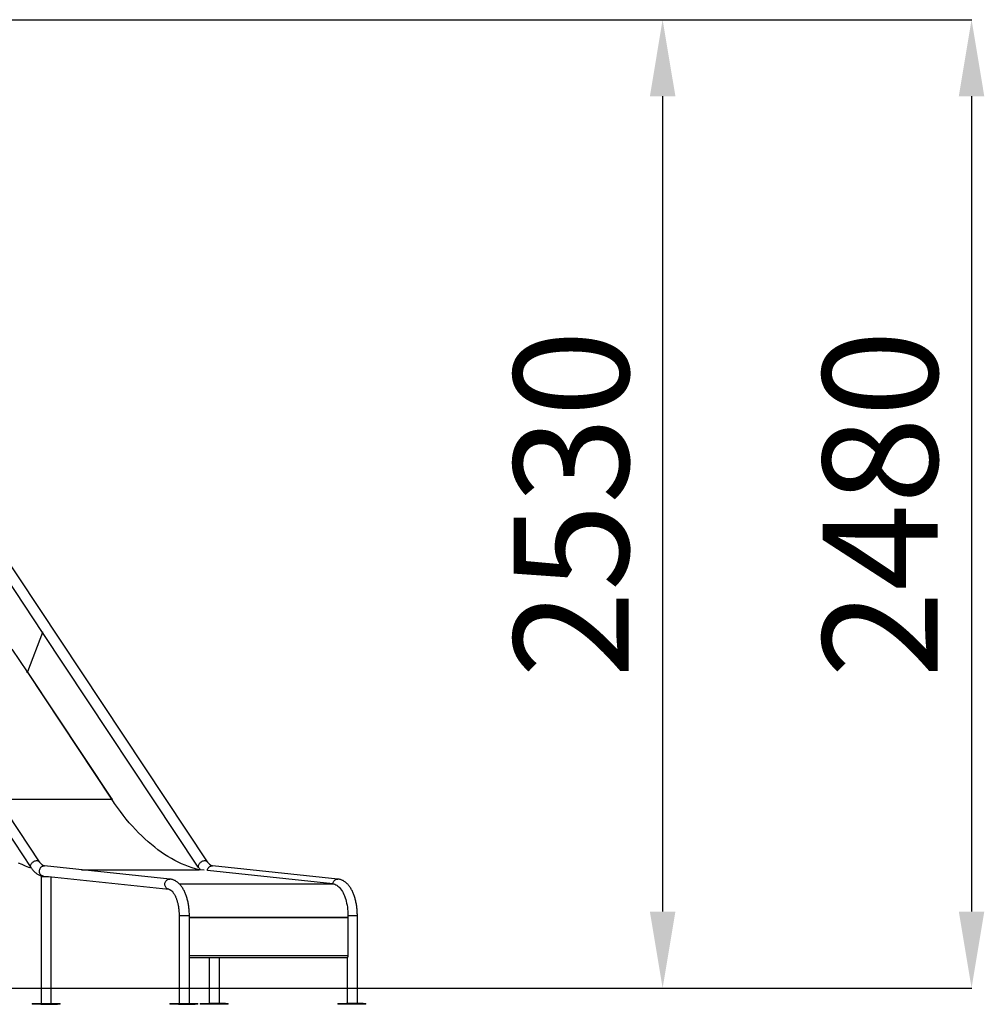
# Model space of a CAD drawing. Units: millimetres. Extents: x -27925 to 3654, y 4394 to 20880.
# Drawn here: x -15576 to -13055, y 15413 to 17985 of the extents above; entities that cross this region are included whole.
import ezdxf

# ---------------------------------------------------------------- set-up
doc = ezdxf.new("R2010")
doc.units = ezdxf.units.MM
doc.header["$PDSIZE"] = -1
doc.layers.add('размер', color=92, linetype='Continuous', lineweight=15)
doc.dimstyles.new('Размер М1.1', dxfattribs={"dimtxt": 300, "dimasz": 200, "dimexe": 1, "dimexo": 1, "dimgap": 50, "dimtad": 1, "dimdec": 0, "dimzin": 0, "dimtxsty": 'Standard', "dimcen": 2.5, "dimazin": 0, "dimtfac": 1, "dimtmove": 0, "dimatfit": 3, "dimfxl": 1, "dimtzin": 0, "dimarcsym": 0})

# ---------------------------------------------------------------- blocks, each defined once
blk = doc.blocks.new('*D273')
at = {"layer": 'Defpoints', "color": 0, "transparency": 16777216}
for p in [(-16587.6, 17985.3), (-18158.4, 15455.3), (-13895.9, 15455.3)]:
    blk.add_point(p, dxfattribs=at)
at = {"layer": 'размер', "color": 0, "lineweight": -2, "transparency": 16777216}
for p, q in [((-16586.6, 17985.3), (-13894.9, 17985.3)), ((-13895.9, 17785.3), (-13895.9, 15655.3)), ((-18157.4, 15455.3), (-13894.9, 15455.3))]:
    blk.add_line(p, q, dxfattribs=at)
at = {"layer": 'размер', "color": 0, "transparency": 16777216}
for points in [[(-13929.2, 17785.3), (-13862.5, 17785.3), (-13895.9, 17985.3)], [(-13929.2, 15655.3), (-13862.5, 15655.3), (-13895.9, 15455.3)]]:
    blk.add_solid(points, dxfattribs=at)
at = {"layer": 'размер', "color": 0, "transparency": 16777216, "insert": (-14095.9, 16720.3), "char_height": 300, "attachment_point": 5, "rotation": 90}
blk.add_mtext('2530', dxfattribs=at)
blk = doc.blocks.new('*D276')
at = {"layer": 'Defpoints', "color": 0, "transparency": 16777216}
for p in [(-16303.7, 17985.3), (-16026.1, 15455.3), (-13088.7, 15455.3)]:
    blk.add_point(p, dxfattribs=at)
at = {"layer": 'размер', "color": 0, "lineweight": -2, "transparency": 16777216}
for p, q in [((-16302.7, 17985.3), (-13087.7, 17985.3)), ((-13088.7, 17785.3), (-13088.7, 15655.3)), ((-16025.1, 15455.3), (-13087.7, 15455.3))]:
    blk.add_line(p, q, dxfattribs=at)
at = {"layer": 'размер', "color": 0, "transparency": 16777216}
for points in [[(-13122, 17785.3), (-13055.4, 17785.3), (-13088.7, 17985.3)], [(-13122, 15655.3), (-13055.4, 15655.3), (-13088.7, 15455.3)]]:
    blk.add_solid(points, dxfattribs=at)
at = {"layer": 'размер', "color": 0, "transparency": 16777216, "insert": (-13288.7, 16720.3), "char_height": 300, "attachment_point": 5, "rotation": 90}
blk.add_mtext('2480', dxfattribs=at)

msp = doc.modelspace()

# ---------------------------------------------------------------- linework, layer by layer
at = {"color": 7, "linetype": 'Continuous', "lineweight": 25}
for p, q in [((-15524, 15785), (-16612.1, 17424.8)), ((-15085.1, 15785), (-16173.2, 17424.8)), ((-16634.5, 17409.9), (-15546.5, 15770.1)), ((-15516.2, 16384.6), (-16195.5, 17408.3)), ((-15516.2, 16384.6), (-15555.2, 16281.2)), ((-15109.3, 15771.4), (-15516.2, 16384.6)), ((-15514.9, 16384.6), (-15516.2, 16384.6)), ((-15555.7, 16281.4), (-15595.3, 16341)), ((-15557.5, 16281.4), (-15555.7, 16281.4)), ((-15557.1, 16280.8), (-15557.5, 16281.4)), ((-15557.1, 16280.8), (-15555.8, 16280.8)), ((-15556, 16280.8), (-15555.7, 16281.4)), ((-15555.8, 16280.8), (-15335.4, 15948.6)), ((-15334.8, 15949), (-15555.2, 16281.2)), ((-15334.8, 15949), (-15334.6, 15949.4)), ((-15334.6, 15949.4), (-15334.2, 15948.8)), ((-15334.2, 15948.8), (-15334.7, 15947.6)), ((-15183.4, 15740.1), (-15511.3, 15774.5)), ((-14744.4, 15740.1), (-15072.4, 15774.5)), ((-15520.1, 15747.4), (-15520.1, 15414.9)), ((-15513.4, 15747.7), (-15502.8, 15746.6)), ((-15501, 15746.4), (-15186.2, 15713.4)), ((-15493.2, 15414.9), (-15493.2, 15745.5)), ((-15094.2, 15763), (-15107.3, 15764.4)), ((-14757.9, 15727.7), (-15085.4, 15762.1)), ((-15159.4, 15644.9), (-15159.4, 15414.9)), ((-15132.5, 15414.9), (-15132.5, 15644.9)), ((-14693.5, 15414.9), (-14693.5, 15644.9)), ((-14718.1, 15639.4), (-14718.1, 15539.5)), ((-15132.5, 15535.5), (-14720.1, 15535.5)), ((-15081.1, 15535.5), (-15081.1, 15414.9)), ((-15054.2, 15414.9), (-15054.2, 15535.5)), ((-14720.4, 15535.5), (-14720.4, 15414.9)), ((-15543.3, 15414.9), (-15543.3, 15412.9)), ((-15543.3, 15414.9), (-15541.3, 15414.9)), ((-15541.3, 15412.9), (-15543.3, 15412.9)), ((-15541.3, 15412.9), (-15541.3, 15414.9)), ((-15541.3, 15414.9), (-15520.8, 15414.9)), ((-15520.8, 15412.9), (-15541.3, 15412.9)), ((-15520.8, 15414.9), (-15520.8, 15412.9)), ((-15520.8, 15414.9), (-15477.5, 15414.9)), ((-15520.8, 15412.9), (-15477.5, 15412.9)), ((-15477.5, 15412.9), (-15477.5, 15414.9)), ((-15477.5, 15414.9), (-15470, 15414.9)), ((-15470, 15412.9), (-15477.5, 15412.9)), ((-15470, 15412.9), (-15470, 15414.9)), ((-15183.3, 15414.9), (-15183.3, 15412.9)), ((-15183.3, 15414.9), (-15181.3, 15414.9)), ((-15181.3, 15412.9), (-15183.3, 15412.9)), ((-15181.3, 15412.9), (-15181.3, 15414.9)), ((-15181.3, 15414.9), (-15160.8, 15414.9)), ((-15160.8, 15412.9), (-15181.3, 15412.9)), ((-15160.8, 15414.9), (-15160.8, 15412.9)), ((-15160.8, 15414.9), (-15117.5, 15414.9)), ((-15160.8, 15412.9), (-15117.5, 15412.9)), ((-15117.5, 15412.9), (-15117.5, 15414.9)), ((-15117.5, 15414.9), (-15110, 15414.9)), ((-15110, 15412.9), (-15117.5, 15412.9)), ((-15110, 15412.9), (-15110, 15414.9)), ((-15104.3, 15414.9), (-15104.3, 15412.9)), ((-15104.3, 15414.9), (-15102.3, 15414.9)), ((-15102.3, 15412.9), (-15104.3, 15412.9)), ((-15102.3, 15412.9), (-15102.3, 15414.9)), ((-15102.3, 15414.9), (-15081.8, 15414.9)), ((-15081.8, 15412.9), (-15102.3, 15412.9)), ((-15081.8, 15414.9), (-15081.8, 15412.9)), ((-15038.5, 15414.9), (-15081.8, 15414.9)), ((-15038.5, 15412.9), (-15081.8, 15412.9)), ((-15038.5, 15412.9), (-15038.5, 15414.9)), ((-15038.5, 15414.9), (-15031, 15414.9)), ((-15031, 15412.9), (-15038.5, 15412.9)), ((-15031, 15412.9), (-15031, 15414.9)), ((-14744.3, 15414.9), (-14744.3, 15412.9)), ((-14744.3, 15414.9), (-14742.3, 15414.9)), ((-14742.3, 15412.9), (-14744.3, 15412.9)), ((-14742.3, 15412.9), (-14742.3, 15414.9)), ((-14742.3, 15414.9), (-14721.8, 15414.9)), ((-14721.8, 15412.9), (-14742.3, 15412.9)), ((-14721.8, 15414.9), (-14721.8, 15412.9)), ((-14678.5, 15414.9), (-14721.8, 15414.9)), ((-14678.5, 15412.9), (-14721.8, 15412.9)), ((-14678.5, 15412.9), (-14678.5, 15414.9)), ((-14678.5, 15414.9), (-14671, 15414.9)), ((-14671, 15412.9), (-14678.5, 15412.9)), ((-14671, 15412.9), (-14671, 15414.9))]:
    msp.add_line(p, q, dxfattribs=at)
at = {"color": 8, "linetype": 'Continuous', "lineweight": 25}
for p, q in [((-15632.6, 15948.6), (-15335.4, 15948.6)), ((-15334.8, 15949), (-15334.4, 15949)), ((-15108, 15771.4), (-15109.3, 15771.4)), ((-15414.8, 15764.4), (-15107.4, 15764.4)), ((-15414.7, 15764.4), (-15107.3, 15764.4)), ((-15159.2, 15727.7), (-14757.9, 15727.7)), ((-15159.4, 15644.9), (-15132.5, 15644.9)), ((-14718.1, 15644.9), (-14693.5, 15644.9)), ((-14718.1, 15639.5), (-15132.5, 15639.5)), ((-15132.5, 15639.4), (-14718.1, 15639.4)), ((-14718.1, 15539.5), (-15132.5, 15539.5))]:
    msp.add_line(p, q, dxfattribs=at)
at = {"color": 7, "linetype": 'Continuous', "lineweight": 25, "flags": 128}
for points in [[(-15107.4, 15764.4), (-15116.5, 15766.8), (-15125.6, 15769.6), (-15134.7, 15772.7), (-15143.7, 15776.2), (-15152.7, 15780), (-15161.7, 15784.2), (-15170.6, 15788.7), (-15179.5, 15793.6), (-15188.4, 15798.8), (-15197.1, 15804.4), (-15205.9, 15810.3), (-15214.5, 15816.5), (-15223.1, 15823.1), (-15231.7, 15830), (-15240.2, 15837.2), (-15248.6, 15844.8), (-15256.9, 15852.6), (-15265.1, 15860.8), (-15273.3, 15869.4), (-15281.4, 15878.2), (-15289.4, 15887.3), (-15297.3, 15896.8), (-15305.1, 15906.6), (-15312.8, 15916.6), (-15320.4, 15927), (-15327.9, 15937.6), (-15335.4, 15948.6)], [(-15579.6, 15782.9), (-15570.7, 15778.7), (-15561.7, 15774.9), (-15552.6, 15771.4), (-15545.8, 15769)], [(-14757.9, 15727.7), (-14755.1, 15727.3), (-14752.4, 15726.4), (-14749.7, 15725.3), (-14747.1, 15723.7), (-14744.5, 15721.9), (-14742, 15719.7), (-14739.5, 15717.1), (-14737.2, 15714.3), (-14734.9, 15711.2), (-14732.8, 15707.7), (-14730.7, 15704), (-14728.8, 15700.1), (-14727.1, 15695.9), (-14725.4, 15691.4), (-14724, 15686.8), (-14722.6, 15682), (-14721.5, 15677), (-14720.5, 15671.9), (-14719.6, 15666.7), (-14719, 15661.3), (-14718.5, 15655.9), (-14718.2, 15650.4), (-14718.1, 15645), (-14718.1, 15639.5)], [(-14718.1, 15539.5), (-14718.2, 15538.7), (-14718.3, 15537.9), (-14718.5, 15537.2), (-14718.7, 15536.6), (-14719, 15536.1), (-14719.3, 15535.8), (-14719.7, 15535.5), (-14720.1, 15535.5)]]:
    msp.add_lwpolyline(points, dxfattribs=at)
at = {"color": 8, "linetype": 'Continuous', "lineweight": 25, "flags": 128}
for points in [[(-15546.5, 15770.1), (-15546.9, 15770.9), (-15547.4, 15772.4), (-15547.6, 15774), (-15547.4, 15775.8), (-15546.9, 15777.5), (-15546.1, 15779.3), (-15544.9, 15781), (-15543.6, 15782.6), (-15542, 15784.1), (-15540.2, 15785.4), (-15538.2, 15786.5), (-15536.2, 15787.4), (-15534.2, 15787.9), (-15532.2, 15788.2), (-15530.2, 15788.2), (-15528.5, 15787.9), (-15526.9, 15787.4), (-15525.5, 15786.5), (-15524.4, 15785.4), (-15524, 15785)], [(-15514.7, 15747.8), (-15515.9, 15748.1), (-15517.7, 15748.8), (-15519.4, 15749.9), (-15520.9, 15751.2), (-15522.1, 15752.9), (-15523.1, 15754.7), (-15523.8, 15756.8), (-15524.3, 15758.9), (-15524.4, 15761.1), (-15524.1, 15763.3), (-15523.6, 15765.5), (-15522.8, 15767.5), (-15521.7, 15769.4), (-15520.3, 15771), (-15518.8, 15772.4), (-15517.1, 15773.4), (-15515.2, 15774.1), (-15513.3, 15774.5), (-15511.4, 15774.5), (-15511.3, 15774.5)], [(-15108.3, 15771.8), (-15108.5, 15772.4), (-15108.6, 15774), (-15108.5, 15775.8), (-15108, 15777.5), (-15107.1, 15779.3), (-15106, 15781), (-15104.6, 15782.6), (-15103, 15784.1), (-15101.2, 15785.4), (-15099.3, 15786.5), (-15097.3, 15787.4), (-15095.3, 15787.9), (-15093.2, 15788.2), (-15091.3, 15788.2), (-15089.5, 15787.9), (-15087.9, 15787.4), (-15086.6, 15786.5), (-15085.4, 15785.4), (-15085.1, 15785)], [(-15085.4, 15762.1), (-15085.2, 15763.3), (-15084.7, 15765.5), (-15083.9, 15767.5), (-15082.8, 15769.4), (-15081.4, 15771), (-15079.9, 15772.4), (-15078.1, 15773.4), (-15076.3, 15774.1), (-15074.4, 15774.5), (-15072.5, 15774.5), (-15072.4, 15774.5)], [(-15186.2, 15713.4), (-15188, 15713.7), (-15189.8, 15714.4), (-15191.4, 15715.5), (-15192.9, 15716.9), (-15194.2, 15718.5), (-15195.2, 15720.4), (-15195.9, 15722.4), (-15196.3, 15724.5), (-15196.4, 15726.7), (-15196.2, 15729), (-15195.7, 15731.1), (-15194.9, 15733.1), (-15193.8, 15735), (-15192.4, 15736.6), (-15190.9, 15738), (-15189.1, 15739), (-15187.3, 15739.8), (-15185.4, 15740.1), (-15183.5, 15740.1), (-15183.4, 15740.1)], [(-14757.4, 15727.7), (-14757.3, 15729), (-14756.8, 15731.1), (-14755.9, 15733.1), (-14754.8, 15735), (-14753.5, 15736.6), (-14751.9, 15738), (-14750.2, 15739), (-14748.4, 15739.8), (-14746.5, 15740.1), (-14744.5, 15740.1), (-14744.4, 15740.1)]]:
    msp.add_lwpolyline(points, dxfattribs=at)
at = {"color": 7, "linetype": 'Continuous', "lineweight": 25}
for centre, radius, start, end in [((-15555.8, 16281.5), 0.659, 271.9675, 336.8071), ((-15075.4, 15793.5), 40.5, 213.1062, 226.8699), ((-15107.3, 15764.9), 0.518, 256.1658, 263.9843), ((-14714.1, 15639.4), 4, 178.4994, 180.0003)]:
    msp.add_arc(centre, radius, start, end, dxfattribs=at)
for major_axis, start_param, end_param in [((13.4, -0.3), 2.228543, 5.097677), ((11.4, -0.2), 2.255651, 5.073432)]:
    msp.add_ellipse((-15506.6, 15747.2), major_axis=major_axis, ratio=0.047697, start_param=start_param, end_param=end_param, dxfattribs=at)
msp.add_open_spline([(-15335.4, 15948.6), (-15335.3, 15948.6), (-15335.2, 15948.6), (-15335, 15948.7), (-15334.8, 15948.8), (-15334.8, 15948.9), (-15334.8, 15949)], degree=3, dxfattribs=at)
for points, knots in [([(-15546.5, 15770.1), (-15546, 15769.4), (-15544.7, 15767.6), (-15542.5, 15764.7), (-15539.8, 15761.5), (-15536.9, 15758.6), (-15533.9, 15756), (-15530.7, 15753.8), (-15527.5, 15751.9), (-15524.3, 15750.3), (-15521, 15749.1), (-15517.8, 15748.3), (-15515.8, 15748), (-15514.9, 15747.8)], [0, 0, 0, 0, 0.054249, 0.156302, 0.258142, 0.359132, 0.458766, 0.556571, 0.652214, 0.745558, 0.836683, 0.925845, 1, 1, 1, 1]), ([(-15511.3, 15774.5), (-15511.5, 15774.5), (-15512, 15774.6), (-15512.9, 15774.8), (-15514.1, 15775.3), (-15515.4, 15776), (-15516.8, 15776.9), (-15518.3, 15778.1), (-15519.9, 15779.6), (-15521.4, 15781.4), (-15522.8, 15783.2), (-15523.7, 15784.5), (-15524, 15785)], [0, 0, 0, 0, 0.054946, 0.180709, 0.293592, 0.399402, 0.511668, 0.619187, 0.724199, 0.828093, 0.93167, 1, 1, 1, 1]), ([(-15072.4, 15774.5), (-15072.5, 15774.5), (-15073.1, 15774.6), (-15074, 15774.8), (-15075.2, 15775.3), (-15076.5, 15776), (-15077.9, 15776.9), (-15079.4, 15778.1), (-15080.9, 15779.6), (-15082.5, 15781.4), (-15083.9, 15783.2), (-15084.8, 15784.5), (-15085.1, 15785)], [0, 0, 0, 0, 0.054946, 0.180709, 0.293592, 0.399402, 0.511668, 0.619187, 0.724199, 0.828093, 0.93167, 1, 1, 1, 1]), ([(-15132.5, 15644.9), (-15132.5, 15645.8), (-15132.5, 15648.6), (-15132.6, 15653.2), (-15133, 15658.6), (-15133.5, 15664), (-15134.2, 15669.3), (-15135, 15674.6), (-15136, 15679.7), (-15137.2, 15684.8), (-15138.5, 15689.7), (-15140, 15694.5), (-15141.6, 15699.2), (-15143.5, 15703.7), (-15145.4, 15708), (-15147.6, 15712.1), (-15149.9, 15716), (-15152.3, 15719.7), (-15154.9, 15723.2), (-15157.7, 15726.4), (-15160.6, 15729.2), (-15163.6, 15731.8), (-15166.7, 15734.1), (-15169.9, 15736), (-15173.2, 15737.5), (-15176.5, 15738.7), (-15179.7, 15739.6), (-15182, 15740), (-15183.2, 15740.1), (-15183.4, 15740.1)], [0, 0, 0, 0, 0.020799, 0.05993, 0.09908, 0.13826, 0.177487, 0.216778, 0.256148, 0.295616, 0.3352, 0.374916, 0.41478, 0.454806, 0.495, 0.535358, 0.575862, 0.616465, 0.657059, 0.697497, 0.737598, 0.777161, 0.816, 0.853981, 0.891049, 0.927236, 0.962642, 0.995073, 1, 1, 1, 1]), ([(-14693.5, 15644.9), (-14693.5, 15645.8), (-14693.6, 15648.6), (-14693.7, 15653.2), (-14694.1, 15658.6), (-14694.6, 15664), (-14695.2, 15669.3), (-14696.1, 15674.6), (-14697.1, 15679.7), (-14698.2, 15684.8), (-14699.6, 15689.7), (-14701.1, 15694.5), (-14702.7, 15699.2), (-14704.5, 15703.7), (-14706.5, 15708), (-14708.6, 15712.1), (-14710.9, 15716), (-14713.4, 15719.7), (-14716, 15723.2), (-14718.8, 15726.4), (-14721.7, 15729.2), (-14724.7, 15731.8), (-14727.8, 15734.1), (-14731, 15736), (-14734.3, 15737.5), (-14737.6, 15738.7), (-14740.8, 15739.6), (-14743.1, 15740), (-14744.3, 15740.1), (-14744.4, 15740.1)], [0, 0, 0, 0, 0.020799, 0.05993, 0.09908, 0.13826, 0.177487, 0.216778, 0.256148, 0.295616, 0.3352, 0.374916, 0.41478, 0.454806, 0.495, 0.535358, 0.575862, 0.616465, 0.657059, 0.697497, 0.737598, 0.777161, 0.816, 0.853981, 0.891049, 0.927236, 0.962642, 0.995073, 1, 1, 1, 1]), ([(-15186.2, 15713.4), (-15186, 15713.3), (-15185.5, 15713.3), (-15184.6, 15713.1), (-15183.4, 15712.6), (-15182.1, 15711.9), (-15180.7, 15711), (-15179.2, 15709.7), (-15177.6, 15708.2), (-15176.1, 15706.5), (-15174.5, 15704.4), (-15172.9, 15702.1), (-15171.4, 15699.6), (-15169.9, 15696.7), (-15168.4, 15693.6), (-15167.1, 15690.3), (-15165.8, 15686.7), (-15164.6, 15683), (-15163.5, 15679), (-15162.5, 15674.9), (-15161.6, 15670.6), (-15160.9, 15666.2), (-15160.3, 15661.7), (-15159.8, 15657.1), (-15159.5, 15652.4), (-15159.4, 15648.3), (-15159.4, 15645.8), (-15159.4, 15644.9)], [0, 0, 0, 0, 0.021098, 0.069388, 0.112732, 0.15336, 0.196468, 0.237752, 0.278074, 0.317967, 0.357738, 0.397535, 0.437464, 0.477595, 0.517962, 0.558574, 0.599427, 0.640507, 0.681795, 0.723269, 0.764906, 0.806681, 0.848572, 0.890554, 0.932607, 0.974708, 1, 1, 1, 1])]:
    msp.add_open_spline(points, degree=3, knots=knots, dxfattribs=at)

# ---------------------------------------------------------------- dimensions: what is measured, and where the dimension line sits
at = {"layer": 'размер', "color": 2}
dim = msp.add_linear_dim(base=(-13895.9, 15455.3), p1=(-16587.6, 17985.3), p2=(-18158.4, 15455.3), angle=90, dimstyle='Размер М1.1', dxfattribs=at)
dim.commit()
dim.dimension.update_dxf_attribs({"geometry": '*D273', "text_midpoint": (-14095.9, 16720.3)})
at = {"layer": 'размер'}
dim = msp.add_linear_dim(base=(-13088.7, 15455.3), p1=(-16303.7, 17985.3), p2=(-16026.1, 15455.3), angle=90, text='2480', dimstyle='Размер М1.1', dxfattribs=at)
dim.commit()
dim.dimension.update_dxf_attribs({"geometry": '*D276', "text_midpoint": (-13288.7, 16720.3)})

doc.saveas('drawing.dxf')
